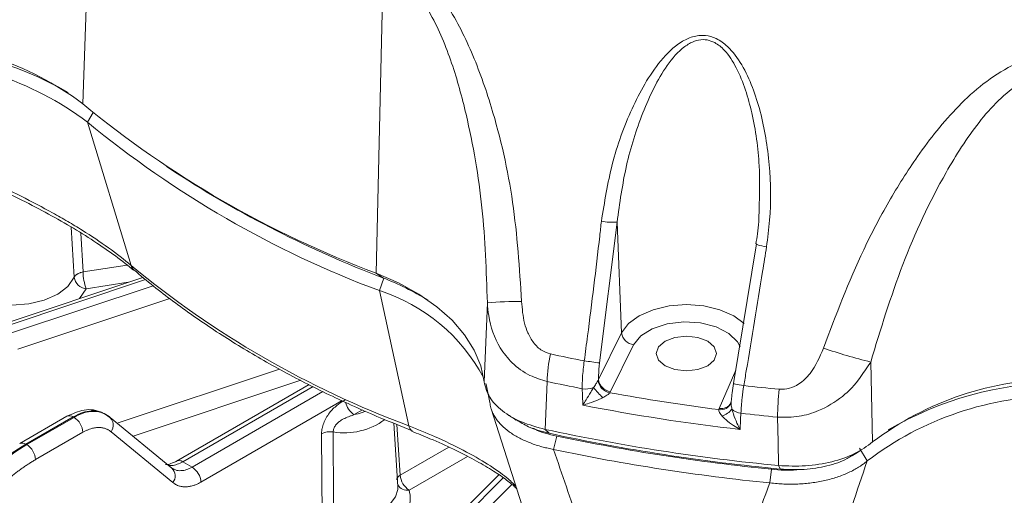
# Model space of a CAD drawing. Units: inches. Extents: x 10163 to 12303, y -12420 to -10906.
# Drawn here: x 11888 to 11966, y -11350 to -11312 of the extents above; entities that cross this region are included whole.
import ezdxf

# ---------------------------------------------------------------- set-up
doc = ezdxf.new("R2010")
doc.units = ezdxf.units.IN
doc.header["$MEASUREMENT"] = 0

msp = doc.modelspace()

# ---------------------------------------------------------------- linework, layer by layer
at = {"color": 7, "linetype": 'Continuous', "lineweight": 15}
for p, q in [((11893.498, -11294.181), (11892.648, -11318.486)), ((11916.548, -11307.488), (11915.975, -11331.953)), ((11896.492, -11331.341), (11893.024, -11319.944)), ((11899.316, -11323.481), (11900.017, -11323.942)), ((11935.122, -11327.903), (11933.737, -11339.084)), ((11935.481, -11336.695), (11935.122, -11327.903)), ((11944.382, -11340.731), (11946.195, -11329.616)), ((11915.975, -11331.953), (11916.496, -11332.323)), ((11897.436, -11332.289), (11886.16, -11336.048)), ((11918.568, -11344.085), (11916.229, -11333.34)), ((11924.554, -11340.591), (11924.811, -11334.302)), ((11933.635, -11340.411), (11935.481, -11336.695)), ((11936.442, -11337.642), (11934.596, -11341.358)), ((11955.281, -11339.015), (11955.433, -11345.367)), ((11933.608, -11340.469), (11933.635, -11340.411)), ((11910.649, -11340.8), (11900.103, -11346.888)), ((11934.596, -11341.358), (11934.543, -11341.45)), ((11944.212, -11342.047), (11944.194, -11342.106)), ((11925.117, -11342.737), (11927.572, -11350.437)), ((11943.209, -11342.791), (11943.243, -11342.695)), ((11891.398, -11343.324), (11887.638, -11345.494)), ((11888.138, -11345.544), (11891.898, -11343.373)), ((11891.958, -11343.408), (11888.199, -11345.579)), ((11891.898, -11343.373), (11891.958, -11343.408)), ((11894.184, -11343.047), (11894.345, -11343.133)), ((11894.505, -11343.188), (11894.351, -11343.099)), ((11894.888, -11343.469), (11894.351, -11343.107)), ((11899.743, -11347.448), (11894.827, -11343.412)), ((11899.815, -11348.593), (11894.899, -11344.557)), ((11917.693, -11348.909), (11917.37, -11343.879)), ((11918.808, -11344.461), (11918.834, -11344.473)), ((11929.405, -11344.366), (11929.732, -11344.679)), ((11892.665, -11344.597), (11888.905, -11346.767)), ((11911.689, -11351.585), (11911.634, -11344.71)), ((11930.339, -11344.896), (11930.075, -11345.96)), ((11888.199, -11345.579), (11888.138, -11345.544)), ((11954.386, -11345.846), (11955.004, -11346.87)), ((11899.895, -11347.538), (11899.803, -11347.505)), ((11901.343, -11347.365), (11900.603, -11346.938)), ((11947.401, -11347.535), (11947.269, -11348.62)), ((11947.962, -11347.237), (11948.115, -11347.522)), ((11925.723, -11347.97), (11918.386, -11355.307))]:
    msp.add_line(p, q, dxfattribs=at)
at = {"color": 8, "linetype": 'Continuous', "lineweight": 15}
for p, q in [((11893.479, -11319.185), (11893.024, -11319.944)), ((11891.965, -11332.28), (11891.741, -11328.298)), ((11892.504, -11328.761), (11892.675, -11331.857)), ((11892.675, -11331.857), (11896.18, -11331.315)), ((11886.476, -11336.18), (11897.641, -11332.459)), ((11892.933, -11333.195), (11896.265, -11332.68)), ((11916.585, -11332.357), (11916.229, -11333.34)), ((11898.242, -11332.955), (11886.999, -11336.703)), ((11892.403, -11333.967), (11892.933, -11333.195)), ((11899.578, -11333.957), (11887.498, -11337.983)), ((11895.398, -11343.88), (11908.29, -11339.584)), ((11943.243, -11342.695), (11944.558, -11339.649)), ((11896.651, -11344.91), (11909.991, -11340.463)), ((11900.603, -11346.938), (11910.959, -11340.959)), ((11911.743, -11341.361), (11901.343, -11347.365)), ((11913.266, -11342.078), (11902.049, -11348.554)), ((11914.891, -11342.811), (11914.224, -11343.196)), ((11917.622, -11343.981), (11917.891, -11348.004)), ((11917.891, -11348.004), (11921.744, -11345.78)), ((11918.598, -11349.193), (11923.233, -11346.517)), ((11919.072, -11355.218), (11926.081, -11348.21)), ((11926.761, -11348.739), (11919.978, -11355.52))]:
    msp.add_line(p, q, dxfattribs=at)
at = {"color": 7, "linetype": 'Continuous', "lineweight": 15, "flags": 128}
for points in [[(11946.195, -11329.616), (11946.176, -11329.633), (11946.197, -11329.656), (11946.256, -11329.684), (11946.352, -11329.716), (11946.48, -11329.751), (11946.636, -11329.787), (11946.812, -11329.823), (11947.003, -11329.858)], [(11915.975, -11331.953), (11917.75, -11332.733), (11919.361, -11333.625), (11920.785, -11334.617), (11922.003, -11335.696), (11923.001, -11336.848), (11923.765, -11338.059), (11924.285, -11339.312), (11924.554, -11340.591)], [(11883.396, -11333.606), (11884.452, -11334.086), (11885.69, -11334.389), (11887.022, -11334.495), (11888.355, -11334.395), (11889.596, -11334.097), (11890.658, -11333.621), (11891.467, -11333.001), (11891.965, -11332.28)], [(11938.935, -11339.315), (11938.415, -11338.866), (11938.232, -11338.336), (11938.415, -11337.805), (11938.935, -11337.356), (11939.714, -11337.056), (11940.632, -11336.95), (11941.551, -11337.056), (11942.329, -11337.356), (11942.85, -11337.805), (11943.032, -11338.336), (11942.85, -11338.866), (11942.329, -11339.315), (11941.551, -11339.616), (11940.632, -11339.721), (11939.714, -11339.616), (11938.935, -11339.315)], [(11929.565, -11340.561), (11929.484, -11342.492), (11929.405, -11344.366)], [(11925.013, -11342.231), (11924.746, -11340.915), (11924.686, -11340.728)], [(11932.392, -11342.438), (11932.369, -11341.625), (11932.355, -11341.135)], [(11944.382, -11340.731), (11944.366, -11340.73), (11944.389, -11340.737), (11944.45, -11340.749), (11944.547, -11340.768), (11944.675, -11340.791), (11944.83, -11340.819), (11945.005, -11340.85), (11945.194, -11340.883)], [(11944.965, -11343.086), (11944.94, -11343.57), (11944.898, -11344.373)], [(11947.962, -11347.237), (11947.92, -11345.343), (11947.878, -11343.394)]]:
    msp.add_lwpolyline(points, dxfattribs=at)
at = {"color": 8, "linetype": 'Continuous', "lineweight": 15, "flags": 128}
for points in [[(11935.481, -11336.695), (11936.031, -11335.962), (11936.887, -11335.335), (11937.993, -11334.855), (11939.275, -11334.555), (11940.648, -11334.454), (11942.019, -11334.559), (11943.298, -11334.864), (11944.4, -11335.347), (11945.217, -11335.946)], [(11944.896, -11337.81), (11944.686, -11337.409), (11944.001, -11336.738), (11942.994, -11336.22), (11941.761, -11335.905), (11940.419, -11335.822), (11939.098, -11335.98), (11937.924, -11336.363), (11937.01, -11336.936), (11936.442, -11337.642)], [(11912.586, -11351.434), (11913.629, -11351.475), (11914.659, -11351.37), (11915.614, -11351.125), (11916.438, -11350.753), (11917.082, -11350.277), (11917.508, -11349.726), (11917.69, -11349.131), (11917.693, -11348.909)]]:
    msp.add_lwpolyline(points, dxfattribs=at)
at = {"color": 7, "linetype": 'Continuous', "lineweight": 15}
for centre, radius, start, end in [((11877.737, -11338.453), 24.92, 53.24871, 90.12048), ((11877.26, -11342.455), 28.647, 60.23733, 89.0312), ((11877.746, -11340.421), 25.548, 53.27231, 90.27572), ((11944.311, -11255.93), 81.132, 230.44773, 249.55765), ((11944.416, -11257.717), 80.705, 230.44769, 249.55769), ((11947.711, -11250.549), 87.529, 236.98253, 249.10675), ((11934.844, -11322.196), 5.713, 260.26114, 272.78584), ((11896.486, -11331.814), 3.812, 180.64024, 201.23517), ((11945.384, -11272.141), 76.78, 230.44772, 249.55766), ((11893.043, -11332.109), 1.091, 189.00027, 264.25094), ((11909.028, -11351.912), 20.964, 58.17357, 69.13319), ((11911.908, -11346.933), 14.263, 27.9537, 72.36782), ((11927.629, -11372.124), 37.927, 90.14108, 94.26106), ((11936.577, -11336.543), 1.107, 187.86621, 262.95075), ((11966.961, -11292.495), 47.964, 251.2314, 255.90604), ((11941.429, -11340.862), 11.867, 167.86722, 178.54607), ((11961.82, -11189.928), 151.849, 257.8371, 258.87264), ((11950.923, -11204.883), 135.297, 262.18002, 262.7024), ((11961.805, -11190.98), 153.016, 257.83714, 258.9036), ((11934.762, -11340.306), 1.165, 188.03065, 259.13856), ((11934.732, -11340.259), 1.107, 187.86663, 262.95034), ((11970.361, -11365.133), 24.77, 90.03904, 127.06297), ((11970.594, -11368.248), 27.608, 90.65362, 120.30195), ((11932.641, -11339.42), 1.739, 260.5491, 290.57101), ((11937.908, -11337.387), 5.924, 218.1722, 228.72106), ((11963.929, -11176.707), 165.242, 263.48993, 264.46886), ((11973.233, -11343.698), 25.357, 174.29928, 179.31246), ((11963.184, -11184.97), 159.08, 259.62762, 262.78634), ((11970.315, -11366.984), 25.278, 90.00448, 127.27736), ((11963.181, -11184.783), 160.633, 258.94942, 263.46449), ((11942.991, -11341.791), 1.585, 287.45749, 322.76855), ((11945.065, -11341.952), 1.138, 224.49762, 264.94744), ((11891.123, -11344.709), 1.546, 4.15875, 57.28486), ((11894.239, -11344.031), 0.844, 321.43913, 53.60714), ((11963.934, -11177.597), 166.573, 263.46097, 264.4686), ((11912.345, -11346.191), 1.643, 82.52203, 115.63168), ((11963.198, -11187.316), 160.646, 257.8564, 264.55754), ((11963.209, -11189.097), 159.142, 257.85642, 264.5575), ((11963.203, -11188.91), 159.41, 258.1028, 264.3111), ((11887.363, -11346.879), 1.546, 4.15875, 57.28486), ((11963.194, -11188.762), 160.649, 258.10282, 264.31111), ((11900.507, -11348.666), 1.546, 4.15864, 57.28497), ((11919.433, -11347.892), 1.546, 184.15866, 237.28494)]:
    msp.add_arc(centre, radius, start, end, dxfattribs=at)
at = {"color": 8, "linetype": 'Continuous', "lineweight": 15}
for centre, radius, start, end in [((11897.204, -11331.138), 0.74, 195.96882, 228.96831), ((11915.08, -11341.878), 1.573, 191.9626, 236.98554), ((11943.368, -11341.948), 0.857, 259.29531, 338.89438), ((11943.423, -11341.877), 0.838, 257.60446, 331.97605), ((11891.606, -11343.773), 0.495, 53.86107, 114.82848), ((11913.465, -11339.257), 5.382, 260.30827, 306.39343), ((11919.07, -11344.03), 0.505, 186.35142, 238.72748), ((11887.846, -11345.944), 0.495, 53.86099, 114.82976), ((11900.321, -11347.288), 0.449, 51.19886, 131.23001), ((11899.132, -11348.061), 0.866, 322.08203, 45.09948), ((11918.444, -11348.319), 0.887, 211.15543, 279.99098)]:
    msp.add_arc(centre, radius, start, end, dxfattribs=at)
at = {"color": 7, "linetype": 'Continuous', "lineweight": 15}
for points, knots in [([(11916.724, -11306.175), (11917.534, -11306.601), (11918.855, -11307.297), (11920.37, -11308.919), (11921.986, -11311.109), (11923.662, -11314.401), (11925.533, -11319.704), (11927.028, -11326.34), (11927.365, -11331.563), (11927.536, -11334.197)], [0, 0, 0, 0, 0.094499, 0.154297, 0.215623, 0.357612, 0.503713, 0.749631, 1, 1, 1, 1]), ([(11924.811, -11334.302), (11924.726, -11331.784), (11924.555, -11326.751), (11923.449, -11320.387), (11922.063, -11315.239), (11920.765, -11312.109), (11919.474, -11309.973), (11918.403, -11308.662), (11917.372, -11307.843), (11916.705, -11307.555), (11916.548, -11307.488)], [0, 0, 0, 0, 0.258365, 0.516544, 0.660902, 0.804598, 0.860949, 0.917097, 0.980528, 1, 1, 1, 1]), ([(11933.878, -11327.827), (11934.122, -11326.307), (11934.616, -11323.219), (11935.927, -11319.599), (11937.298, -11316.887), (11938.54, -11315.038), (11939.84, -11313.738), (11941.111, -11313.114), (11942.099, -11312.995), (11943.088, -11313.289), (11944.137, -11314.065), (11945.112, -11315.414), (11945.927, -11317.186), (11946.756, -11319.826), (11947.317, -11323.365), (11947.373, -11326.99), (11947.094, -11329.153), (11947.003, -11329.858)], [0, 0, 0, 0, 0.124627, 0.252976, 0.314793, 0.377518, 0.440093, 0.468025, 0.496368, 0.521126, 0.550527, 0.599942, 0.653226, 0.707696, 0.823517, 0.942527, 1, 1, 1, 1]), ([(11951.529, -11337.908), (11952.527, -11335.267), (11954.034, -11331.278), (11956.679, -11326.259), (11959.109, -11322.38), (11961.619, -11319.22), (11964.207, -11316.851), (11966.476, -11315.363), (11968.587, -11314.591), (11969.879, -11314.485), (11970.251, -11314.455)], [0, 0, 0, 0, 0.268181, 0.405133, 0.542025, 0.706939, 0.790947, 0.877029, 0.964653, 1, 1, 1, 1]), ([(11970.273, -11315.798), (11969.975, -11315.826), (11968.919, -11315.924), (11967.193, -11316.72), (11965.396, -11318.191), (11963.328, -11320.571), (11960.623, -11324.847), (11957.669, -11331.195), (11956.077, -11336.407), (11955.281, -11339.015)], [0, 0, 0, 0, 0.030612, 0.108395, 0.189304, 0.270647, 0.436548, 0.7181, 1, 1, 1, 1]), ([(11876.764, -11321.374), (11876.958, -11321.45), (11877.948, -11321.836), (11879.806, -11322.585), (11882.269, -11323.611), (11884.68, -11324.669), (11886.987, -11325.735), (11889.166, -11326.83), (11891.209, -11327.957), (11893.125, -11329.116), (11894.856, -11330.29), (11896.048, -11331.169), (11896.573, -11331.636), (11896.672, -11331.724)], [0, 0, 0, 0, 0.028094, 0.143172, 0.254421, 0.362256, 0.467386, 0.568242, 0.669075, 0.771045, 0.873726, 0.976268, 1, 1, 1, 1]), ([(11877.234, -11321.136), (11878.075, -11321.487), (11878.934, -11321.847), (11880.247, -11322.405), (11880.69, -11322.594), (11881.574, -11322.977), (11882.017, -11323.17), (11883.346, -11323.756), (11884.232, -11324.155), (11886.004, -11324.981), (11886.895, -11325.41), (11888.615, -11326.275), (11889.45, -11326.714), (11890.664, -11327.386), (11891.062, -11327.613), (11891.844, -11328.071), (11892.229, -11328.304), (11893.345, -11329.001), (11894.041, -11329.465), (11895.339, -11330.4), (11895.94, -11330.869), (11896.492, -11331.341)], [0, 0, 0, 0, 0.125, 0.125, 0.1875, 0.1875, 0.25, 0.25, 0.375, 0.375, 0.5, 0.5, 0.625, 0.625, 0.6875, 0.6875, 0.75, 0.75, 0.875, 0.875, 1, 1, 1, 1]), ([(11946.417, -11326.872), (11946.398, -11327.53), (11946.371, -11328.455), (11946.198, -11329.363), (11946.148, -11329.626)], [0, 0, 0, 0, 0.711003, 1, 1, 1, 1]), ([(11932.515, -11338.922), (11932.602, -11338.261), (11933.041, -11334.956), (11933.492, -11331.253), (11933.834, -11328.22), (11933.878, -11327.827)], [0, 0, 0, 0, 0.178697, 0.893823, 1, 1, 1, 1]), ([(11947.003, -11329.858), (11946.9, -11330.513), (11946.386, -11333.793), (11945.779, -11337.473), (11945.261, -11340.493), (11945.194, -11340.883)], [0, 0, 0, 0, 0.178697, 0.893823, 1, 1, 1, 1]), ([(11891.965, -11332.28), (11891.975, -11332.261), (11891.992, -11332.227), (11892.026, -11332.182), (11892.07, -11332.132), (11892.12, -11332.089), (11892.176, -11332.048), (11892.216, -11332.023), (11892.253, -11332.001), (11892.287, -11331.984), (11892.347, -11331.955), (11892.427, -11331.922), (11892.544, -11331.885), (11892.627, -11331.867), (11892.675, -11331.857)], [0, 0, 0, 0, 0.098837, 0.180696, 0.245565, 0.372186, 0.436041, 0.500042, 0.537936, 0.585366, 0.627917, 0.754538, 0.857451, 1, 1, 1, 1]), ([(11896.718, -11331.696), (11897.233, -11332.127), (11898.722, -11333.375), (11901.381, -11335.352), (11904.766, -11337.583), (11908.384, -11339.682), (11912.219, -11341.643), (11915.722, -11343.231), (11917.979, -11344.131), (11918.834, -11344.473)], [0, 0, 0, 0, 0.086008, 0.248867, 0.411777, 0.574723, 0.737665, 0.900581, 1, 1, 1, 1]), ([(11929.565, -11340.561), (11929.098, -11340.42), (11928.059, -11340.105), (11926.778, -11339.156), (11925.544, -11337.598), (11924.938, -11335.904), (11924.838, -11334.645), (11924.811, -11334.302)], [0, 0, 0, 0, 0.166236, 0.369956, 0.552923, 0.878302, 1, 1, 1, 1]), ([(11927.536, -11334.197), (11927.582, -11334.785), (11927.649, -11335.638), (11928.026, -11336.734), (11928.458, -11337.501), (11929.08, -11338.122), (11929.6, -11338.293), (11929.827, -11338.368)], [0, 0, 0, 0, 0.340022, 0.493152, 0.672618, 0.856898, 1, 1, 1, 1]), ([(11948.002, -11341.18), (11948.282, -11341.174), (11948.836, -11341.164), (11949.712, -11340.719), (11950.773, -11339.71), (11951.232, -11338.617), (11951.529, -11337.908)], [0, 0, 0, 0, 0.162012, 0.320551, 0.559593, 1, 1, 1, 1]), ([(11932.355, -11341.135), (11932.356, -11340.843), (11932.359, -11340.155), (11932.458, -11339.372), (11932.515, -11338.922)], [0, 0, 0, 0, 0.425708, 1, 1, 1, 1]), ([(11933.737, -11339.084), (11933.699, -11339.422), (11933.647, -11339.88), (11933.638, -11340.3), (11933.635, -11340.411)], [0, 0, 0, 0, 0.735411, 1, 1, 1, 1]), ([(11955.281, -11339.015), (11954.745, -11339.842), (11954.099, -11340.838), (11952.637, -11342.094), (11951.36, -11342.863), (11949.564, -11343.412), (11948.453, -11343.4), (11947.878, -11343.394)], [0, 0, 0, 0, 0.328917, 0.396601, 0.637784, 0.812339, 1, 1, 1, 1]), ([(11924.554, -11340.591), (11924.66, -11341.002), (11924.872, -11341.823), (11925.944, -11342.92), (11927.454, -11343.83), (11928.755, -11344.188), (11929.405, -11344.366)], [0, 0, 0, 0, 0.250771, 0.500703, 0.750486, 1, 1, 1, 1]), ([(11933.252, -11341.048), (11933.318, -11340.949), (11933.431, -11340.78), (11933.54, -11340.593), (11933.59, -11340.504), (11933.604, -11340.478), (11933.608, -11340.469)], [0, 0, 0, 0, 0.4887556, 0.8357354, 0.945555, 1, 1, 1, 1]), ([(11932.392, -11342.438), (11932.393, -11342.436), (11932.477, -11342.301), (11932.682, -11341.972), (11932.971, -11341.505), (11933.18, -11341.165), (11933.252, -11341.048)], [0, 0, 0, 0, 0.005005, 0.33208, 0.769602, 1, 1, 1, 1]), ([(11944.212, -11342.047), (11944.23, -11341.855), (11944.27, -11341.434), (11944.342, -11340.979), (11944.382, -11340.731)], [0, 0, 0, 0, 0.455722, 1, 1, 1, 1]), ([(11945.194, -11340.883), (11945.146, -11341.215), (11945.032, -11341.993), (11944.989, -11342.687), (11944.965, -11343.086)], [0, 0, 0, 0, 0.425622, 1, 1, 1, 1]), ([(11911.634, -11344.71), (11911.635, -11344.677), (11911.635, -11344.61), (11911.643, -11344.508), (11911.656, -11344.403), (11911.682, -11344.262), (11911.726, -11344.082), (11911.825, -11343.796), (11911.994, -11343.442), (11912.25, -11343.062), (11912.546, -11342.724), (11912.853, -11342.449), (11913.181, -11342.209), (11913.4, -11342.078), (11913.517, -11342.008)], [0, 0, 0, 0, 0.0313183, 0.0625093, 0.0937201, 0.1250979, 0.1874027, 0.2504232, 0.3731208, 0.5008009, 0.621156, 0.7504054, 0.8660269, 1, 1, 1, 1]), ([(11934.001, -11341.839), (11933.875, -11341.9), (11933.512, -11342.077), (11932.966, -11342.274), (11932.564, -11342.393), (11932.394, -11342.437), (11932.392, -11342.438)], [0, 0, 0, 0, 0.2310219, 0.6684872, 0.9950013, 1, 1, 1, 1]), ([(11934.543, -11341.45), (11934.537, -11341.457), (11934.503, -11341.5), (11934.426, -11341.57), (11934.253, -11341.698), (11934.109, -11341.778), (11934.001, -11341.839)], [0, 0, 0, 0, 0.052414, 0.332875, 0.494266, 1, 1, 1, 1]), ([(11944.18, -11342.206), (11944.18, -11342.205), (11944.18, -11342.201), (11944.173, -11342.232), (11944.167, -11342.257)], [0, 0, 0, 0, 0.225309, 1, 1, 1, 1]), ([(11944.194, -11342.106), (11944.192, -11342.115), (11944.185, -11342.144), (11944.185, -11342.181), (11944.186, -11342.206)], [0, 0, 0, 0, 0.312255, 1, 1, 1, 1]), ([(11894.227, -11343.036), (11893.99, -11342.949), (11893.529, -11342.779), (11892.55, -11342.795), (11891.848, -11343.117), (11891.398, -11343.324)], [0, 0, 0, 0, 0.276094, 0.535919, 1, 1, 1, 1]), ([(11891.958, -11343.408), (11892.48, -11343.107), (11893.005, -11342.944), (11893.963, -11342.925), (11894.396, -11343.068), (11894.74, -11343.352)], [0, 0, 0, 0, 0.5, 0.5, 1, 1, 1, 1]), ([(11930.075, -11345.96), (11930, -11345.945), (11929.852, -11345.916), (11929.639, -11345.869), (11929.437, -11345.821), (11929.247, -11345.772), (11928.956, -11345.692), (11928.579, -11345.574), (11928.118, -11345.404), (11927.687, -11345.218), (11927.141, -11344.945), (11926.528, -11344.562), (11926.018, -11344.128), (11925.683, -11343.757), (11925.468, -11343.467), (11925.292, -11343.17), (11925.171, -11342.897), (11925.091, -11342.654), (11925.04, -11342.443), (11925.022, -11342.301), (11925.013, -11342.231)], [0, 0, 0, 0, 0.027173, 0.05323, 0.078172, 0.102, 0.124717, 0.188888, 0.248984, 0.313053, 0.374232, 0.498452, 0.623696, 0.686777, 0.748558, 0.811543, 0.873571, 0.916016, 0.958156, 1, 1, 1, 1]), ([(11943.467, -11343.303), (11943.394, -11343.214), (11943.28, -11343.076), (11943.212, -11342.908), (11943.203, -11342.828), (11943.207, -11342.798), (11943.209, -11342.791)], [0, 0, 0, 0, 0.50557, 0.789274, 0.947593, 1, 1, 1, 1]), ([(11944.175, -11342.231), (11944.17, -11342.248), (11944.163, -11342.268), (11944.163, -11342.269), (11944.163, -11342.27)], [0, 0, 0, 0, 0.813158, 1, 1, 1, 1]), ([(11944.253, -11342.75), (11944.291, -11342.884), (11944.402, -11343.273), (11944.627, -11343.819), (11944.813, -11344.209), (11944.897, -11344.37), (11944.898, -11344.373)], [0, 0, 0, 0, 0.2303979, 0.6679197, 0.9949957, 1, 1, 1, 1]), ([(11914.224, -11343.196), (11914.149, -11343.223), (11914.003, -11343.275), (11913.785, -11343.355), (11913.577, -11343.439), (11913.379, -11343.532), (11913.166, -11343.652), (11912.947, -11343.811), (11912.772, -11343.997), (11912.664, -11344.163), (11912.602, -11344.297), (11912.564, -11344.432), (11912.56, -11344.519), (11912.559, -11344.562)], [0, 0, 0, 0, 0.108909, 0.213032, 0.31268, 0.408119, 0.499621, 0.628108, 0.749377, 0.813579, 0.875969, 0.937669, 1, 1, 1, 1]), ([(11926.388, -11343.155), (11926.505, -11343.233), (11926.738, -11343.388), (11926.972, -11343.544), (11927.088, -11343.621)], [0, 0, 0, 0, 0.5, 1, 1, 1, 1]), ([(11929.732, -11344.679), (11929.153, -11344.529), (11928.152, -11344.27), (11927.429, -11343.798), (11927.124, -11343.598)], [0, 0, 0, 0, 0.57821, 1, 1, 1, 1]), ([(11944.898, -11344.373), (11944.896, -11344.371), (11944.722, -11344.274), (11944.327, -11344.031), (11943.833, -11343.674), (11943.561, -11343.398), (11943.467, -11343.303)], [0, 0, 0, 0, 0.005001, 0.331514, 0.768981, 1, 1, 1, 1]), ([(11894.899, -11344.557), (11894.871, -11344.535), (11894.816, -11344.491), (11894.727, -11344.434), (11894.635, -11344.383), (11894.54, -11344.338), (11894.389, -11344.281), (11894.176, -11344.229), (11893.89, -11344.211), (11893.591, -11344.24), (11893.318, -11344.306), (11893.077, -11344.392), (11892.871, -11344.483), (11892.734, -11344.559), (11892.665, -11344.597)], [0, 0, 0, 0, 0.049527, 0.098898, 0.14821, 0.197555, 0.247028, 0.373491, 0.500093, 0.626533, 0.753117, 0.835388, 0.917535, 1, 1, 1, 1]), ([(11912.559, -11344.562), (11912.563, -11345.685), (11912.571, -11347.976), (11912.581, -11350.266), (11912.586, -11351.434)], [0, 0, 0, 0, 0.490341, 1, 1, 1, 1]), ([(11918.788, -11344.508), (11919.284, -11344.706), (11920.471, -11345.18), (11922.144, -11345.949), (11923.793, -11346.785), (11925.18, -11347.586), (11926.249, -11348.304), (11926.896, -11348.822), (11927.101, -11349.035), (11927.155, -11349.091)], [0, 0, 0, 0, 0.121369, 0.290759, 0.460243, 0.627315, 0.789654, 0.94496, 1, 1, 1, 1]), ([(11928.416, -11344.262), (11928.47, -11344.293), (11928.995, -11344.596), (11929.704, -11344.754), (11930.339, -11344.896)], [0, 0, 0, 0, 0.10326, 1, 1, 1, 1]), ([(11888.138, -11345.544), (11887.36, -11345.993), (11886.578, -11346.54), (11885.044, -11347.802), (11884.292, -11348.518), (11882.857, -11350.082), (11882.172, -11350.931), (11880.904, -11352.723), (11880.319, -11353.664), (11879.799, -11354.63)], [0, 0, 0, 0, 0.25, 0.25, 0.5, 0.5, 0.75, 0.75, 1, 1, 1, 1]), ([(11880.174, -11354.846), (11880.645, -11353.853), (11881.185, -11352.885), (11882.376, -11351.049), (11883.027, -11350.18), (11884.408, -11348.585), (11885.139, -11347.857), (11886.645, -11346.579), (11887.42, -11346.028), (11888.199, -11345.579)], [0, 0, 0, 0, 0.25, 0.25, 0.5, 0.5, 0.75, 0.75, 1, 1, 1, 1]), ([(11947.962, -11347.237), (11948.682, -11347.27), (11950.12, -11347.335), (11952.217, -11346.98), (11954.092, -11346.339), (11954.986, -11345.691), (11955.433, -11345.367)], [0, 0, 0, 0, 0.25077, 0.500703, 0.750486, 1, 1, 1, 1]), ([(11953.817, -11346.474), (11953.927, -11346.401), (11954.147, -11346.254), (11954.368, -11346.108), (11954.478, -11346.034)], [0, 0, 0, 0, 0.500002, 1, 1, 1, 1]), ([(12075.489, -11346.28), (12074.026, -11347.696), (12070.508, -11351.102), (12063.908, -11356.018), (12056.504, -11360.721), (12049.047, -11364.722), (12041.598, -11368.176), (12033.538, -11371.372), (12024.902, -11374.263), (12016.24, -11376.664), (12007.694, -11378.607), (11999.379, -11380.133), (11989.394, -11381.546), (11977.684, -11382.602), (11965.801, -11382.957), (11955.394, -11382.75), (11946.53, -11382.219), (11937.798, -11381.343), (11929.25, -11380.133), (11920.935, -11378.607), (11911.601, -11376.485), (11901.487, -11373.614), (11890.963, -11369.836), (11881.673, -11365.825), (11876.266, -11362.868), (11873.773, -11361.505)], [0, 0, 0, 0, 0.036559, 0.087954, 0.137676, 0.177454, 0.218242, 0.259978, 0.302593, 0.346009, 0.38294, 0.420174, 0.45769, 0.514554, 0.571721, 0.609838, 0.647865, 0.68578, 0.723295, 0.760529, 0.797462, 0.851728, 0.90465, 0.956045, 1, 1, 1, 1]), ([(11888.905, -11346.767), (11888.815, -11346.82), (11888.636, -11346.925), (11888.367, -11347.094), (11888.099, -11347.271), (11887.833, -11347.455), (11887.567, -11347.648), (11887.303, -11347.849), (11887.04, -11348.058), (11886.509, -11348.498), (11885.722, -11349.221), (11884.716, -11350.302), (11883.767, -11351.484), (11883.037, -11352.537), (11882.497, -11353.407), (11882.117, -11354.066), (11881.758, -11354.737), (11881.537, -11355.194), (11881.426, -11355.423)], [0, 0, 0, 0, 0.030953, 0.061835, 0.092671, 0.123483, 0.154294, 0.185126, 0.216004, 0.246949, 0.373416, 0.499935, 0.626421, 0.752963, 0.814785, 0.876443, 0.93812, 1, 1, 1, 1]), ([(11900.103, -11346.888), (11899.893, -11346.986), (11899.456, -11347.188), (11899.3, -11347.161), (11899.218, -11347.147)], [0, 0, 0, 0, 0.480959, 1, 1, 1, 1]), ([(11955.004, -11346.87), (11954.953, -11346.913), (11954.85, -11347.001), (11954.684, -11347.127), (11954.509, -11347.251), (11954.267, -11347.409), (11953.944, -11347.597), (11953.53, -11347.803), (11953.086, -11347.992), (11952.465, -11348.215), (11951.635, -11348.443), (11950.76, -11348.596), (11950.037, -11348.674), (11949.496, -11348.709), (11948.938, -11348.722), (11948.392, -11348.712), (11947.83, -11348.681), (11947.463, -11348.641), (11947.269, -11348.62)], [0, 0, 0, 0, 0.031103, 0.062362, 0.093781, 0.125363, 0.187311, 0.250234, 0.312319, 0.375712, 0.500155, 0.62539, 0.686111, 0.749685, 0.810115, 0.874655, 0.933832, 1, 1, 1, 1]), ([(11953.774, -11346.454), (11953.655, -11346.535), (11953.131, -11346.893), (11951.828, -11347.294), (11950.008, -11347.614), (11948.747, -11347.553), (11948.115, -11347.522)], [0, 0, 0, 0, 0.089013, 0.392212, 0.695593, 1, 1, 1, 1]), ([(11947.401, -11347.535), (11948.078, -11347.596), (11948.831, -11347.664), (11949.551, -11347.552), (11949.624, -11347.541)], [0, 0, 0, 0, 0.8981951, 1, 1, 1, 1]), ([(11902.049, -11348.554), (11902.008, -11348.577), (11901.925, -11348.623), (11901.802, -11348.684), (11901.678, -11348.74), (11901.555, -11348.788), (11901.369, -11348.851), (11901.123, -11348.911), (11900.824, -11348.939), (11900.538, -11348.921), (11900.302, -11348.864), (11900.11, -11348.785), (11899.955, -11348.701), (11899.862, -11348.629), (11899.815, -11348.593)], [0, 0, 0, 0, 0.049499, 0.098846, 0.148135, 0.19746, 0.246916, 0.373348, 0.49994, 0.626391, 0.753006, 0.835306, 0.917491, 1, 1, 1, 1])]:
    msp.add_open_spline(points, degree=3, knots=knots, dxfattribs=at)
at = {"color": 8, "linetype": 'Continuous', "lineweight": 15}
for points, knots in [([(11946.41, -11326.871), (11946.441, -11325.719), (11946.511, -11323.152), (11946.05, -11319.977), (11945.36, -11317.386), (11944.682, -11315.681), (11943.86, -11314.368), (11942.998, -11313.643), (11942.441, -11313.443), (11941.946, -11313.377), (11941.599, -11313.417), (11941.045, -11313.598), (11940.147, -11314.128), (11939.058, -11315.422), (11938.007, -11317.238), (11936.858, -11319.87), (11935.747, -11323.403), (11935.332, -11326.392), (11935.122, -11327.903)], [0, 0, 0, 0, 0.106956, 0.238134, 0.296368, 0.355397, 0.407246, 0.436738, 0.456375, 0.46087, 0.483505, 0.488714, 0.517126, 0.58354, 0.651206, 0.719938, 0.858416, 1, 1, 1, 1]), ([(11944.186, -11342.206), (11944.182, -11342.252), (11944.176, -11342.317), (11944.193, -11342.5), (11944.226, -11342.637), (11944.253, -11342.75)], [0, 0, 0, 0, 0.285322, 0.40771, 1, 1, 1, 1]), ([(11891.898, -11343.373), (11892.145, -11343.247), (11892.648, -11342.99), (11893.366, -11342.863), (11893.896, -11342.876), (11894.13, -11343.015), (11894.184, -11343.047)], [0, 0, 0, 0, 0.29103, 0.59292, 0.905678, 1, 1, 1, 1]), ([(11915.127, -11342.917), (11915.041, -11342.958), (11914.776, -11343.087), (11914.447, -11343.152), (11914.224, -11343.196)], [0, 0, 0, 0, 0.323529, 1, 1, 1, 1]), ([(11918.568, -11344.085), (11919.262, -11344.366), (11920.838, -11345.002), (11922.986, -11346.042), (11924.927, -11347.154), (11926.358, -11348.152), (11926.858, -11348.662), (11927.078, -11348.886)], [0, 0, 0, 0, 0.166473, 0.378021, 0.595993, 0.822522, 1, 1, 1, 1]), ([(11899.444, -11347.203), (11899.539, -11347.218), (11899.758, -11347.254), (11900.156, -11347.165), (11900.456, -11347.012), (11900.603, -11346.938)], [0, 0, 0, 0, 0.2804317, 0.6468192, 1, 1, 1, 1]), ([(11901.343, -11347.365), (11901.194, -11347.44), (11900.891, -11347.593), (11900.443, -11347.663), (11900.069, -11347.633), (11899.88, -11347.516), (11899.809, -11347.471)], [0, 0, 0, 0, 0.265319, 0.540559, 0.825761, 1, 1, 1, 1]), ([(11917.604, -11348.367), (11917.607, -11348.353), (11917.612, -11348.325), (11917.626, -11348.287), (11917.65, -11348.236), (11917.687, -11348.18), (11917.745, -11348.115), (11917.799, -11348.068), (11917.85, -11348.03), (11917.878, -11348.013), (11917.891, -11348.004)], [0, 0, 0, 0, 0.111134, 0.208917, 0.293353, 0.502363, 0.651956, 0.827886, 0.914499, 1, 1, 1, 1]), ([(11915.467, -11352.562), (11915.697, -11352.509), (11916.322, -11352.364), (11917.177, -11351.951), (11917.982, -11351.368), (11918.511, -11350.677), (11918.754, -11349.932), (11918.649, -11349.437), (11918.598, -11349.193)], [0, 0, 0, 0, 0.103735, 0.280822, 0.457909, 0.640411, 0.822913, 1, 1, 1, 1])]:
    msp.add_open_spline(points, degree=3, knots=knots, dxfattribs=at)
at = {"color": 7, "linetype": 'Continuous', "lineweight": 15}
for points in [[(11930.075, -11345.96), (11930.753, -11347.942), (11931.428, -11349.92), (11932.103, -11351.894)], [(11955.004, -11346.87), (11954.195, -11349.27), (11953.391, -11351.67), (11952.591, -11354.067)], [(11945.282, -11353.933), (11945.939, -11352.164), (11946.601, -11350.393), (11947.269, -11348.62)]]:
    msp.add_open_spline(points, degree=3, dxfattribs=at)

doc.saveas('drawing.dxf')
